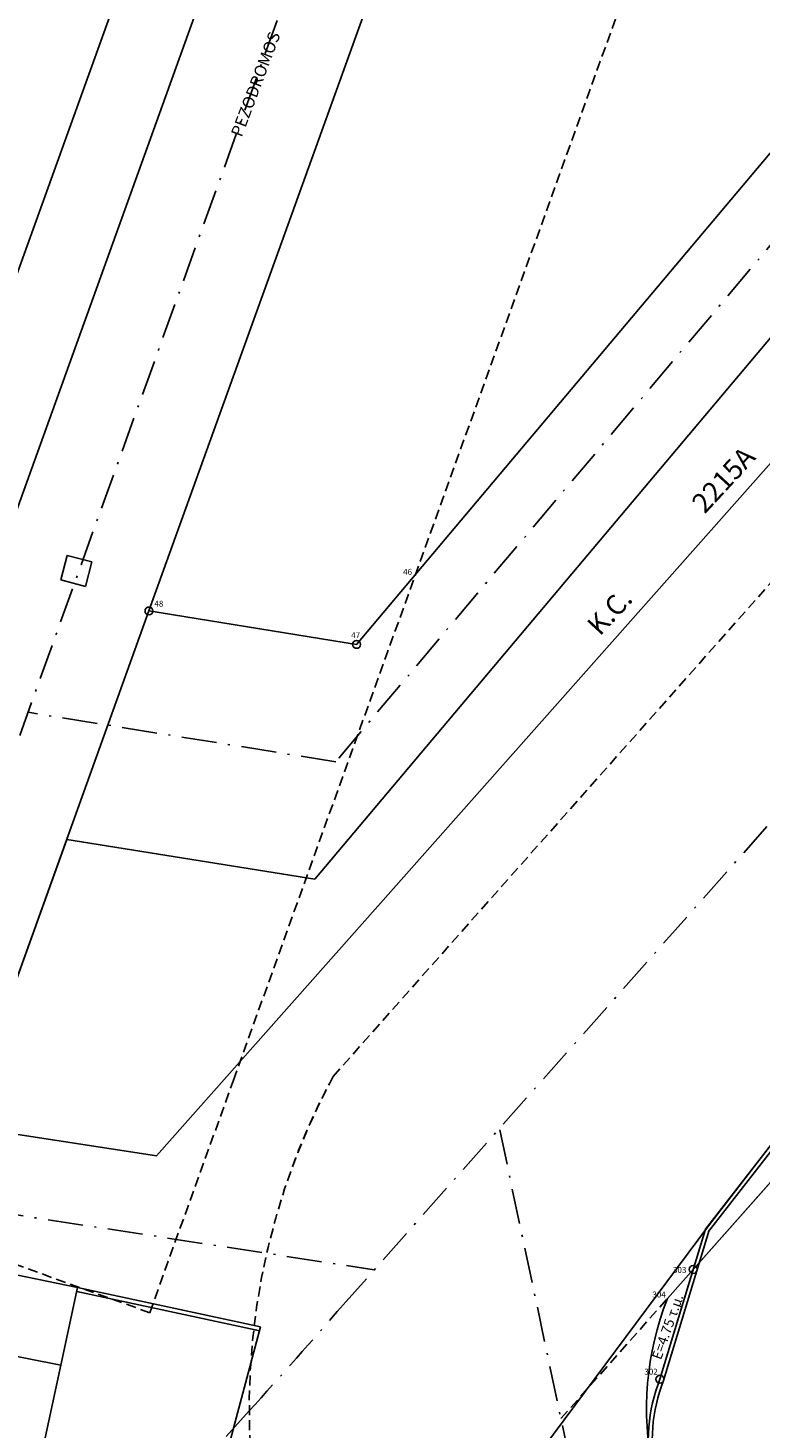
# Model space of a CAD drawing. Extents: x 473950 to 479163, y 4209616 to 4212269.
# Drawn here: x 474084 to 474120, y 4209897 to 4209967 of the extents above; entities that cross this region are included whole.
import ezdxf

# ---------------------------------------------------------------- set-up
doc = ezdxf.new("R2010")
doc.units = 0
doc.header["$MEASUREMENT"] = 0
for name, pattern in [('DIVIDE2', [0.625, 0.25, -0.125, 0, -0.125, 0, -0.125]), ('NAXON', [14, 8.4, -2.8, 0, -2.8]), ('PRAX', [0.75, 0.5, -0.25])]:
    doc.linetypes.add(name, pattern=pattern)
for name, color, linetype in [('ANALOG2009', 5, 'PRAX'), ('AXONES', 111, 'DIVIDE2'), ('CIRCLE_ARXIKA', 7, 'CONTINUOUS'), ('KX', 3, 'CONTINUOUS'), ('OIKOPOLY_2009_TELIKH', 22, 'CONTINUOUS'), ('ORIO_MELETHS', 230, 'FENCELINE2'), ('TOWN', 1, 'CONTINUOUS'), ('ΚΤΙΡΙΑ', 6, 'CONTINUOUS'), ('ΚΦ', 3, 'CONTINUOUS'), ('ΜΑΝΔΡΟΤΟΙΧΟΣ', 144, 'CONTINUOUS'), ('ΟΙΚΟΔΟΜΙΚΗ', 1, 'CONTINUOUS'), ('ΟΝΟΜΑ_ΚΧ', 1, 'CONTINUOUS'), ('ΡΥΜΟΤΟΜΙΚΗ', 3, 'CONTINUOUS'), ('ΣΥΡΜΑΤΟΠΛΕΓΜΑ', 72, 'SIRMA_K')]:
    doc.layers.add(name, color=color, linetype=linetype)
doc.styles.add('A', font='GR-TXT', dxfattribs={"height": 1.25})
doc.styles.add('C', font='GREEKC', dxfattribs={"height": 2.5})
doc.styles.add('GREEKC', font='GREEKC.shx', dxfattribs={"height": 2.5})
doc.linetypes.add('FENCELINE2', pattern='A,0.25,-0.1,[132,ltypeshp.shx,S=0.1,R=0,X=-0.1,Y=0],-0.1,1', length=1.45)
doc.linetypes.add('SIRMA_K', pattern='A,6,[201,KTHMA.SHX,S=0.356,R=0,X=1,Y=0],-2.707', length=8.707)

# ---------------------------------------------------------------- blocks, each defined once
blk = doc.blocks.new('KOYTI')
at = {"layer": 'TOWN', "linetype": 'CONTINUOUS'}
for p, q in [((-0.99, 0.89), (1, 1.15)), ((1, 1.15), (1.26, -0.83)), ((-0.99, 0.89), (-0.72, -1.09)), ((-0.72, -1.09), (1.26, -0.83))]:
    blk.add_line(p, q, dxfattribs=at)
blk = doc.blocks.new('KOYT')
at = {"layer": 'TOWN', "linetype": 'CONTINUOUS', "xscale": 0.6356120837253041, "yscale": 0.6356120837253041, "zscale": 0.6356120837253041}
blk.add_blockref('KOYTI', (0.027, -0.094), dxfattribs=at)
blk = doc.blocks.new('A$C72A244B3')
at = {"layer": 'TOWN', "linetype": 'CONTINUOUS', "rotation": 359.9999999878779}
blk.add_blockref('KOYT', (474321.339, 4210213.958), dxfattribs=at)

msp = doc.modelspace()

# ---------------------------------------------------------------- linework, layer by layer
at = {"layer": 'ANALOG2009', "linetype": 'PRAX'}
for p, q in [((474089.666, 4209902.597), (474093.879, 4209914.291)), ((474070.85, 4209909.376), (474089.666, 4209902.597)), ((474110.369, 4209897.268), (474115.726, 4209903.31))]:
    msp.add_line(p, q, dxfattribs=at)
msp.add_lwpolyline([(474093.879, 4209914.291), (474127.894, 4210008.712), (474069.932, 4210013.13), (474068.412, 4209993.188)], dxfattribs=at)
for points in [[(474096.663, 4209909.418, -0.039498), (474098.907, 4209914.488), (474126.191, 4209945.252, -0.264087), (474151.377, 4209953.938), (474156.545, 4209949.356)], [(474101.72, 4209874.381), (474098.984, 4209873.8), (474095.43, 4209890.531, -0.001099), (474095.412, 4209890.618, -0.176967), (474098.907, 4209914.488), (474126.191, 4209945.252, -0.176967)]]:
    msp.add_lwpolyline(points, format="xyb", dxfattribs=at)
at = {"layer": 'AXONES', "linetype": 'NAXON', "ltscale": 0.21}
for p, q in [((474074.879, 4209908.758), (474105.715, 4209994.356)), ((474120.907, 4209847.617), (474107.272, 4209911.863))]:
    msp.add_line(p, q, dxfattribs=at)
msp.add_lwpolyline([(473969.666, 4209751.877, -0.081561), (474058.74, 4209862.402, 0.030575), (474094.676, 4209897.654, 0.004323), (474099.402, 4209902.985), (474211.055, 4210028.938), (474351.374, 4210211.022), (474412.416, 4210304.881, -0.022882), (474466.106, 4210377.589), (474466.477, 4210378.06), (474537.229, 4210469.394), (474537.689, 4210470.016, 0.087193), (474598.667, 4210598.931, -0.0028), (474599.94, 4210603.366, -0.0028)], format="xyb", dxfattribs=at)
for points in [[(474149.269, 4209989.983), (474099.03, 4209930.316), (474083.541, 4209932.804)], [(474036.477, 4209914.646), (474100.972, 4209904.757)]]:
    msp.add_lwpolyline(points, dxfattribs=at)
at = {"layer": 'CIRCLE_ARXIKA', "ltscale": 3}
for centre in [(474089.63, 4209937.903), (474100.082, 4209936.224), (474117.026, 4209904.777), (474115.35, 4209899.25)]:
    msp.add_circle(centre, 0.2, dxfattribs=at)
at = {"layer": 'KX'}
msp.add_lwpolyline([(474108.447, 4209990.136), (474089.63, 4209937.903), (474100.082, 4209936.224), (474131.072, 4209973.03), (474134.701, 4209988.135)], close=True, dxfattribs=at)
msp.add_lwpolyline([(474140.374, 4209974.762, -1.030073), (474144.276, 4209971.696), (474090.014, 4209910.484), (474080.289, 4209911.975), (474085.491, 4209926.414), (474097.977, 4209924.408)], format="xyb", close=True, dxfattribs=at)
at = {"layer": 'OIKOPOLY_2009_TELIKH'}
msp.add_lwpolyline([(474057.009, 4209952.843), (474071.18, 4209991.65), (474077.65, 4210007.99), (474086.14, 4210028.7), (474093.69, 4210030.2), (474102.43, 4210028.91), (474121.91, 4210027.2), (474131.677, 4210025.676), (474138.02, 4209998.37), (474140.461, 4209987.696), (474134.701, 4209988.135), (474131.072, 4209973.03), (474100.082, 4209936.224), (474089.63, 4209937.903), (474079.538, 4209909.891), (474072.449, 4209911.057), (474070.354, 4209931.775), (474069.31, 4209941.27), (474068.16, 4209951.02)], close=True, dxfattribs=at)
msp.add_lwpolyline([(474146.607, 4209938.146), (474117.026, 4209904.777), (474115.35, 4209899.25, 0.147393), (474114.95, 4209894.35), (474116.05, 4209889.22), (474121.16, 4209865.6), (474125.26, 4209846.93, 0.300584), (474133.17, 4209841.14), (474146.81, 4209843.15), (474158.74, 4209844.89), (474160.59, 4209845.15), (474164.76, 4209846.5), (474166.74, 4209848.71, 0.229711), (474167.5, 4209851.41), (474162.14, 4209881.34), (474156.96, 4209908.94), (474152.3, 4209933.53, 0.347798), (474148.15, 4209938.03)], format="xyb", close=True, dxfattribs=at)
at = {"layer": 'ORIO_MELETHS', "color": 241}
msp.add_lwpolyline([(474078.716, 4209825.359), (474072.468, 4209857.374), (474093.676, 4209856.957), (474093.676, 4209856.957), (474099.196, 4209881.78), (474103.306, 4209886.102), (474107.416, 4209893.019), (474117.803, 4209906.968), (474149.585, 4209948.155), (474165.146, 4209968.323), (474215.837, 4210033.995)], dxfattribs=at)
at = {"layer": 'ΚΤΙΡΙΑ'}
for p, q in [((474077.27, 4209905.685), (474086.04, 4209903.86)), ((474086.04, 4209903.86), (474085.2, 4209899.95)), ((474085.2, 4209899.95), (474076.36, 4209901.69)), ((474085.2, 4209899.95), (474083.72, 4209893.14))]:
    msp.add_line(p, q, dxfattribs=at)
at = {"layer": 'ΚΦ'}
msp.add_lwpolyline([(474141.182, 4209932.013, -0.627981), (474153.3, 4209928.661), (474167.254, 4209854.223, -0.401515), (474160.829, 4209845.2), (474134.922, 4209841.414, -0.394133), (474124.816, 4209848.447), (474114.993, 4209894.687, -0.145856), (474115.726, 4209903.31)], format="xyb", close=True, dxfattribs=at)
at = {"layer": 'ΜΑΝΔΡΟΤΟΙΧΟΣ', "linetype": 'CONTINUOUS'}
for p, q in [((474117.64, 4209906.8), (474127.61, 4209919.63)), ((474117.798, 4209906.677), (474127.768, 4209919.507)), ((474115.35, 4209899.25), (474117.64, 4209906.8)), ((474115.539, 4209899.184), (474117.831, 4209906.742)), ((474095.208, 4209901.684), (474085.998, 4209903.664)), ((474095.25, 4209901.88), (474086.04, 4209903.86))]:
    msp.add_line(p, q, dxfattribs=at)
for radius, start in [(8.52, 158.5639), (8.32, 158.50935)]:
    msp.add_arc((474123.281, 4209896.136), radius, start, 192.10238, dxfattribs=at)
at = {"layer": 'ΟΙΚΟΔΟΜΙΚΗ'}
msp.add_lwpolyline([(474068.202, 4209913.828), (474094.626, 4209987.178), (474071.93, 4209988.908), (474048.265, 4209916.886)], dxfattribs=at)
msp.add_lwpolyline([(474068.202, 4209913.828), (474094.626, 4209987.178), (474071.93, 4209988.908), (474048.265, 4209916.886)], dxfattribs=at)
at = {"layer": 'ΡΥΜΟΤΟΜΙΚΗ'}
msp.add_lwpolyline([(474043.632, 4209917.596), (474043.632, 4209917.596), (474068.412, 4209993.188), (474100.171, 4209990.767), (474072.231, 4209913.211)], close=True, dxfattribs=at)
at = {"layer": 'ΣΥΡΜΑΤΟΠΛΕΓΜΑ', "ltscale": 0.2}
msp.add_line((474089.177, 4209879.159), (474095.25, 4209901.88), dxfattribs=at)

# ---------------------------------------------------------------- block references
at = {"layer": 'TOWN', "rotation": 337.8918888437457}
msp.add_blockref('A$C72A244B3', (-1549898, 487793.942), dxfattribs=at)
msp.add_blockref('A$C72A244B3', (-1549898, 487793.942), dxfattribs=at)
msp.add_blockref('A$C72A244B3', (-1549898, 487793.942), dxfattribs=at)
msp.add_blockref('A$C72A244B3', (-1549898, 487793.942), dxfattribs=at)

# ---------------------------------------------------------------- texts
at = {"layer": 'ANALOG2009', "linetype": 'PRAX'}
for s, p in [('46', (474102.422, 4209939.723)), ('48', (474089.9, 4209938.118)), ('47', (474099.809, 4209936.537)), ('303', (474116.004, 4209904.599)), ('304', (474114.967, 4209903.362)), ('302', (474114.563, 4209899.482))]:
    msp.add_text(s, height=0.3, dxfattribs=at).set_placement(p)
at = {"layer": 'ANALOG2009', "linetype": 'PRAX', "insert": (474114.934, 4209900.362), "char_height": 0.5, "width": 6, "attachment_point": 1, "rotation": 70.55415, "style": 'GREEKC'}
msp.add_mtext('{\\fTahoma|b0|i0|c161|p32;Ε=\\fTahoma|b0|i0|c0|p32;4.75 \\fTahoma|b0|i0|c161|p32;τ.μ.}', dxfattribs=at)
at = {"layer": 'TOWN', "linetype": 'CONTINUOUS', "style": 'A'}
msp.add_text('PEZODROMOS', height=0.6, rotation=69.31897, dxfattribs=at).set_placement((474094.298, 4209961.707))
msp.add_text('PEZODROMOS', height=0.6, rotation=69.31897, dxfattribs=at).set_placement((474094.298, 4209961.707))
at = {"layer": 'ΟΝΟΜΑ_ΚΧ', "linetype": 'CONTINUOUS', "style": 'C'}
for s, p in [('2215A', (474117.606, 4209942.752)), ('K.C.', (474112.334, 4209936.602))]:
    msp.add_text(s, height=1, rotation=47.26802, dxfattribs=at).set_placement(p)

doc.saveas('drawing.dxf')
